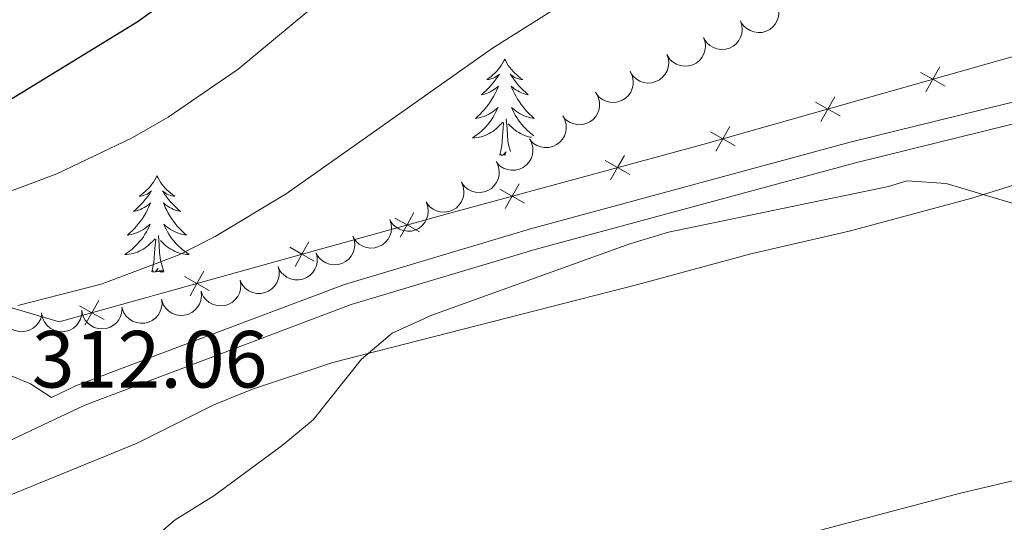
# Model space of a CAD drawing. Units: metres. Extents: x 596901 to 601398, y 696533 to 699566.
# Drawn here: x 600802 to 600924, y 697175 to 697237 of the extents above; entities that cross this region are included whole.
import ezdxf

# ---------------------------------------------------------------- set-up
doc = ezdxf.new("R2010")
doc.units = ezdxf.units.M
doc.header["$MEASUREMENT"] = 0
doc.linetypes.add('DGN Style 3', pattern=[78.671838, 56.19417, -22.477668])
for name, color, linetype, lineweight in [('Carátula', 7, 'Continuous', 0), ('Edificios construcciones cerramientos', 7, 'Continuous', 0), ('Elementos auxiliares', 7, 'Continuous', 0), ('Entidades rústicas y varios', 7, 'Continuous', 0), ('Relieve y altimetría', 7, 'Continuous', 0), ('Textos de rotulación', 7, 'Continuous', 0), ('Viales y ferrocarril', 7, 'Continuous', 0)]:
    doc.layers.add(name, color=color, linetype=linetype, lineweight=lineweight)
doc.styles.add('Style-Arial', font='txt')

msp = doc.modelspace()

# ---------------------------------------------------------------- linework, layer by layer
at = {"layer": 'Carátula', "color": 7, "linetype": 'Continuous', "lineweight": 0}
msp.add_3dface([(596943.483, 696532.673), (601398.026, 696596.11), (601355.735, 699565.821), (596901.192, 699502.384)], dxfattribs=at)
at = {"layer": 'Edificios construcciones cerramientos', "color": 250, "linetype": 'Continuous', "lineweight": 0, "flags": 128}
msp.add_lwpolyline([(600935.429, 697235.164), (600886.294, 697221.243), (600854.517, 697212.633), (600806.666, 697199.315), (600785.554, 697205.519)], dxfattribs=at)
for points, elevation in [([(600913.201, 697230.153), (600914.729, 697229.299), (600916.257, 697228.446)], 311.738), ([(600913.876, 697227.771), (600914.729, 697229.299), (600915.583, 697230.827)], 311.738), ([(600900.215, 697226.473), (600901.743, 697225.62), (600903.271, 697224.767)], 311.484), ([(600900.89, 697224.092), (600901.743, 697225.62), (600902.596, 697227.148)], 311.484), ([(600887.229, 697222.794), (600888.757, 697221.941), (600890.284, 697221.087)], 311.23), ([(600887.903, 697220.413), (600888.757, 697221.941), (600889.61, 697223.469)], 311.23), ([(600874.217, 697219.253), (600875.735, 697218.382), (600877.253, 697217.511)], 311.182), ([(600874.864, 697216.864), (600875.735, 697218.382), (600876.605, 697219.9)], 311.182), ([(600861.186, 697215.722), (600862.704, 697214.851), (600864.223, 697213.981)], 311.182), ([(600861.834, 697213.333), (600862.704, 697214.851), (600863.575, 697216.369)], 311.182), ([(600848.828, 697209.765), (600849.688, 697211.289), (600850.549, 697212.813)], 311.408), ([(600848.164, 697212.149), (600849.688, 697211.289), (600851.212, 697210.429)], 311.408), ([(600835.835, 697206.149), (600836.696, 697207.673), (600837.556, 697209.197)], 312.017), ([(600835.172, 697208.533), (600836.696, 697207.673), (600838.22, 697206.813)], 312.017), ([(600822.843, 697202.533), (600823.703, 697204.057), (600824.564, 697205.581)], 312.625), ([(600822.179, 697204.917), (600823.703, 697204.057), (600825.227, 697203.197)], 312.625), ([(600809.851, 697198.917), (600810.711, 697200.441), (600811.571, 697201.965)], 313.234), ([(600809.187, 697201.301), (600810.711, 697200.441), (600812.235, 697199.58)], 313.234)]:
    msp.add_lwpolyline(points, dxfattribs=dict(at, elevation=elevation))
at = {"layer": 'Elementos auxiliares', "color": 250, "linetype": 'Continuous', "lineweight": 0}
msp.add_3dface([(597776.23, 699252.26), (601203.27, 699301.09), (601236.77, 696987.88), (597808.59, 696939.06)], dxfattribs=at)
at = {"layer": 'Entidades rústicas y varios', "color": 92, "linetype": 'Continuous', "lineweight": 0, "flags": 128}
for points, elevation in [([(600895.475, 697238.617), (600895.654, 697238.084), (600895.699, 697237.5), (600895.638, 697237.022), (600895.494, 697236.6), (600895.263, 697236.165), (600894.949, 697235.786), (600894.567, 697235.477), (600894.118, 697235.251), (600893.631, 697235.11), (600893.125, 697235.073), (600892.58, 697235.153), (600892.137, 697235.32), (600891.709, 697235.568), (600891.334, 697235.886), (600891.107, 697236.193), (600890.928, 697236.538)], 314.224), ([(600890.928, 697236.538), (600891.107, 697236.005), (600891.152, 697235.421), (600891.091, 697234.942), (600890.947, 697234.52), (600890.716, 697234.085), (600890.402, 697233.706), (600890.02, 697233.398), (600889.571, 697233.172), (600889.084, 697233.03), (600888.578, 697232.993), (600888.032, 697233.073), (600887.59, 697233.24), (600887.162, 697233.488), (600886.787, 697233.807), (600886.56, 697234.114), (600886.381, 697234.458)], 314.224), ([(600886.381, 697234.458), (600886.56, 697233.925), (600886.605, 697233.341), (600886.544, 697232.863), (600886.4, 697232.441), (600886.169, 697232.006), (600885.855, 697231.627), (600885.473, 697231.318), (600885.024, 697231.093), (600884.537, 697230.951), (600884.031, 697230.914), (600883.485, 697230.994), (600883.043, 697231.161), (600882.615, 697231.409), (600882.24, 697231.728), (600882.013, 697232.034), (600881.834, 697232.379)], 314.224), ([(600881.834, 697232.379), (600882.013, 697231.846), (600882.058, 697231.262), (600881.996, 697230.783), (600881.853, 697230.361), (600881.621, 697229.926), (600881.308, 697229.547), (600880.926, 697229.239), (600880.477, 697229.013), (600879.99, 697228.871), (600879.484, 697228.834), (600878.938, 697228.914), (600878.496, 697229.081), (600878.068, 697229.329), (600877.693, 697229.648), (600877.466, 697229.955), (600877.287, 697230.299)], 314.224), ([(600877.351, 697230.176), (600877.576, 697229.661), (600877.673, 697229.083), (600877.654, 697228.601), (600877.549, 697228.168), (600877.357, 697227.714), (600877.078, 697227.309), (600876.725, 697226.968), (600876.298, 697226.703), (600875.825, 697226.519), (600875.324, 697226.437), (600874.774, 697226.468), (600874.318, 697226.596), (600873.87, 697226.805), (600873.468, 697227.089), (600873.215, 697227.374), (600873.006, 697227.702)], 314.144), ([(600873.079, 697227.594), (600873.345, 697227.1), (600873.489, 697226.532), (600873.51, 697226.05), (600873.441, 697225.61), (600873.287, 697225.141), (600873.042, 697224.715), (600872.718, 697224.346), (600872.314, 697224.047), (600871.858, 697223.824), (600871.366, 697223.702), (600870.815, 697223.688), (600870.35, 697223.777), (600869.886, 697223.949), (600869.462, 697224.199), (600869.187, 697224.463), (600868.951, 697224.772)], 313.932), ([(600868.956, 697224.775), (600869.223, 697224.28), (600869.367, 697223.712), (600869.388, 697223.231), (600869.318, 697222.79), (600869.164, 697222.322), (600868.919, 697221.895), (600868.596, 697221.526), (600868.192, 697221.228), (600867.736, 697221.005), (600867.243, 697220.883), (600866.692, 697220.868), (600866.228, 697220.958), (600865.764, 697221.129), (600865.34, 697221.38), (600865.065, 697221.643), (600864.829, 697221.952)], 313.694), ([(600864.834, 697221.956), (600865.101, 697221.461), (600865.244, 697220.893), (600865.265, 697220.411), (600865.196, 697219.971), (600865.042, 697219.503), (600864.797, 697219.076), (600864.473, 697218.707), (600864.069, 697218.408), (600863.613, 697218.186), (600863.121, 697218.063), (600862.57, 697218.049), (600862.106, 697218.139), (600861.641, 697218.31), (600861.217, 697218.56), (600860.942, 697218.824), (600860.707, 697219.133)], 313.456), ([(600860.785, 697219.015), (600861.005, 697218.498), (600861.096, 697217.919), (600861.073, 697217.438), (600860.964, 697217.006), (600860.767, 697216.554), (600860.484, 697216.151), (600860.128, 697215.813), (600859.699, 697215.553), (600859.224, 697215.373), (600858.723, 697215.296), (600858.172, 697215.333), (600857.718, 697215.464), (600857.272, 697215.678), (600856.873, 697215.966), (600856.623, 697216.253), (600856.416, 697216.583)], 313.256), ([(600856.417, 697216.583), (600856.637, 697216.066), (600856.728, 697215.487), (600856.705, 697215.005), (600856.595, 697214.573), (600856.399, 697214.121), (600856.116, 697213.719), (600855.76, 697213.381), (600855.33, 697213.121), (600854.856, 697212.941), (600854.354, 697212.864), (600853.804, 697212.9), (600853.35, 697213.032), (600852.903, 697213.245), (600852.504, 697213.534), (600852.254, 697213.821), (600852.048, 697214.15)], 313.218), ([(600852.1, 697214.047), (600852.279, 697213.514), (600852.323, 697212.93), (600852.261, 697212.452), (600852.117, 697212.03), (600851.885, 697211.595), (600851.571, 697211.217), (600851.189, 697210.908), (600850.74, 697210.683), (600850.253, 697210.542), (600849.746, 697210.506), (600849.201, 697210.586), (600848.759, 697210.754), (600848.331, 697211.002), (600847.956, 697211.322), (600847.73, 697211.628), (600847.551, 697211.973)], 313.199), ([(600847.551, 697211.973), (600847.729, 697211.44), (600847.774, 697210.856), (600847.712, 697210.378), (600847.568, 697209.956), (600847.336, 697209.521), (600847.022, 697209.143), (600846.64, 697208.834), (600846.191, 697208.609), (600845.703, 697208.468), (600845.197, 697208.432), (600844.652, 697208.512), (600844.21, 697208.68), (600843.782, 697208.928), (600843.407, 697209.247), (600843.181, 697209.554), (600843.002, 697209.899)], 313.248), ([(600843.002, 697209.899), (600843.18, 697209.366), (600843.224, 697208.782), (600843.163, 697208.304), (600843.019, 697207.882), (600842.787, 697207.447), (600842.473, 697207.068), (600842.09, 697206.76), (600841.641, 697206.535), (600841.154, 697206.394), (600840.648, 697206.357), (600840.103, 697206.438), (600839.661, 697206.606), (600839.233, 697206.854), (600838.858, 697207.173), (600838.632, 697207.48), (600838.452, 697207.825)], 313.296), ([(600838.454, 697207.823), (600838.585, 697207.276), (600838.578, 697206.691), (600838.476, 697206.22), (600838.296, 697205.812), (600838.027, 697205.399), (600837.681, 697205.049), (600837.273, 697204.775), (600836.807, 697204.59), (600836.309, 697204.491), (600835.802, 697204.499), (600835.265, 697204.626), (600834.839, 697204.832), (600834.434, 697205.116), (600834.089, 697205.467), (600833.89, 697205.792), (600833.741, 697206.151)], 313.359), ([(600833.742, 697206.151), (600833.873, 697205.605), (600833.867, 697205.019), (600833.764, 697204.548), (600833.584, 697204.14), (600833.315, 697203.727), (600832.969, 697203.377), (600832.562, 697203.103), (600832.095, 697202.918), (600831.597, 697202.819), (600831.09, 697202.827), (600830.554, 697202.954), (600830.128, 697203.16), (600829.723, 697203.444), (600829.377, 697203.795), (600829.178, 697204.12), (600829.03, 697204.479)], 313.434), ([(600829.037, 697204.459), (600829.132, 697203.905), (600829.086, 697203.321), (600828.951, 697202.858), (600828.744, 697202.463), (600828.448, 697202.069), (600828.08, 697201.743), (600827.655, 697201.497), (600827.176, 697201.344), (600826.673, 697201.279), (600826.168, 697201.321), (600825.641, 697201.484), (600825.23, 697201.718), (600824.845, 697202.029), (600824.524, 697202.402), (600824.347, 697202.74), (600824.223, 697203.108)], 313.535), ([(600824.234, 697203.079), (600824.284, 697202.519), (600824.192, 697201.941), (600824.022, 697201.49), (600823.785, 697201.112), (600823.459, 697200.743), (600823.066, 697200.447), (600822.623, 697200.235), (600822.134, 697200.12), (600821.627, 697200.095), (600821.126, 697200.176), (600820.614, 697200.38), (600820.223, 697200.645), (600819.863, 697200.986), (600819.572, 697201.383), (600819.423, 697201.734), (600819.328, 697202.11)], 313.71), ([(600819.334, 697202.112), (600819.384, 697201.552), (600819.293, 697200.973), (600819.122, 697200.522), (600818.885, 697200.145), (600818.559, 697199.775), (600818.166, 697199.479), (600817.723, 697199.268), (600817.234, 697199.152), (600816.727, 697199.127), (600816.226, 697199.209), (600815.714, 697199.413), (600815.323, 697199.678), (600814.964, 697200.018), (600814.673, 697200.415), (600814.523, 697200.766), (600814.429, 697201.143)], 313.946), ([(600804.512, 697200.234), (600804.372, 697199.69), (600804.091, 697199.175), (600803.78, 697198.808), (600803.429, 697198.532), (600802.998, 697198.293), (600802.529, 697198.146), (600802.04, 697198.095), (600801.541, 697198.151), (600801.055, 697198.297), (600800.611, 697198.542), (600800.197, 697198.906), (600799.917, 697199.287), (600799.693, 697199.728), (600799.552, 697200.2), (600799.529, 697200.58), (600799.566, 697200.967)], 315.255), ([(600809.478, 697200.76), (600809.457, 697200.199), (600809.293, 697199.636), (600809.067, 697199.21), (600808.784, 697198.866), (600808.414, 697198.541), (600807.987, 697198.297), (600807.52, 697198.143), (600807.021, 697198.09), (600806.515, 697198.129), (600806.029, 697198.273), (600805.546, 697198.541), (600805.192, 697198.853), (600804.878, 697199.236), (600804.64, 697199.667), (600804.536, 697200.034), (600804.49, 697200.419)], 314.723), ([(600814.446, 697201.1), (600814.425, 697200.538), (600814.261, 697199.975), (600814.035, 697199.55), (600813.752, 697199.205), (600813.382, 697198.88), (600812.955, 697198.636), (600812.489, 697198.482), (600811.989, 697198.429), (600811.483, 697198.469), (600810.997, 697198.613), (600810.514, 697198.88), (600810.16, 697199.193), (600809.846, 697199.576), (600809.608, 697200.006), (600809.504, 697200.373), (600809.458, 697200.759)], 314.273)]:
    msp.add_lwpolyline(points, dxfattribs=dict(at, elevation=elevation))
for points in [[(600861.785, 697231.788), (600861.674, 697231.569), (600861.519, 697231.294), (600861.351, 697231.028), (600861.169, 697230.771), (600860.975, 697230.523), (600860.768, 697230.285), (600860.549, 697230.059), (600860.319, 697229.843), (600860.079, 697229.64), (600859.828, 697229.449), (600859.568, 697229.271), (600859.767, 697229.294), (600859.97, 697229.332), (600860.169, 697229.387), (600860.364, 697229.456), (600860.553, 697229.541), (600860.734, 697229.64), (600860.908, 697229.752), (600861.113, 697229.943), (600861.072, 697229.878), (600860.842, 697229.533), (600860.599, 697229.197), (600860.343, 697228.871), (600860.075, 697228.555), (600859.795, 697228.25), (600859.503, 697227.956), (600859.2, 697227.673), (600858.887, 697227.402), (600859.011, 697227.425), (600859.257, 697227.483), (600859.499, 697227.556), (600859.735, 697227.644), (600859.966, 697227.747), (600860.189, 697227.865), (600860.405, 697227.996), (600860.612, 697228.141), (600860.809, 697228.298), (600860.996, 697228.468), (600860.908, 697228.246), (600860.752, 697227.885), (600860.581, 697227.531), (600860.396, 697227.184), (600860.196, 697226.844), (600859.984, 697226.513), (600859.757, 697226.191), (600859.518, 697225.879), (600859.267, 697225.576), (600859.003, 697225.284), (600858.728, 697225.003), (600858.441, 697224.733), (600858.144, 697224.475), (600858.34, 697224.5), (600858.607, 697224.547), (600858.87, 697224.61), (600859.129, 697224.689), (600859.384, 697224.783), (600859.632, 697224.891), (600859.873, 697225.014), (600860.107, 697225.152), (600860.332, 697225.302), (600860.548, 697225.466), (600860.754, 697225.642), (600860.949, 697225.83), (600860.808, 697225.503), (600860.653, 697225.182), (600860.484, 697224.868), (600860.301, 697224.563), (600860.104, 697224.266), (600859.894, 697223.978), (600859.671, 697223.7), (600859.436, 697223.432), (600859.19, 697223.174), (600858.932, 697222.929), (600858.663, 697222.695), (600858.384, 697222.473), (600858.095, 697222.264), (600857.805, 697222.073), (600858.07, 697222.082), (600858.333, 697222.107), (600858.595, 697222.148), (600858.854, 697222.205), (600859.109, 697222.277), (600859.359, 697222.364), (600859.603, 697222.467), (600859.841, 697222.583), (600860.071, 697222.714), (600860.293, 697222.859), (600860.506, 697223.017), (600860.709, 697223.187), (600861.557, 697223.986)], [(600861.785, 697231.788), (600861.896, 697231.569), (600862.051, 697231.294), (600862.219, 697231.028), (600862.401, 697230.771), (600862.595, 697230.523), (600862.802, 697230.285), (600863.021, 697230.059), (600863.251, 697229.843), (600863.491, 697229.64), (600863.742, 697229.449), (600864.002, 697229.271), (600863.803, 697229.294), (600863.6, 697229.332), (600863.401, 697229.387), (600863.206, 697229.456), (600863.017, 697229.541), (600862.836, 697229.64), (600862.662, 697229.752), (600862.457, 697229.943), (600862.498, 697229.878), (600862.728, 697229.533), (600862.971, 697229.197), (600863.227, 697228.871), (600863.495, 697228.555), (600863.775, 697228.25), (600864.067, 697227.956), (600864.37, 697227.673), (600864.683, 697227.402), (600864.559, 697227.425), (600864.313, 697227.483), (600864.071, 697227.556), (600863.835, 697227.644), (600863.604, 697227.747), (600863.381, 697227.865), (600863.165, 697227.996), (600862.958, 697228.141), (600862.761, 697228.298), (600862.574, 697228.468), (600862.662, 697228.246), (600862.818, 697227.885), (600862.989, 697227.531), (600863.174, 697227.184), (600863.374, 697226.844), (600863.586, 697226.513), (600863.813, 697226.191), (600864.052, 697225.879), (600864.303, 697225.576), (600864.567, 697225.284), (600864.842, 697225.003), (600865.129, 697224.733), (600865.426, 697224.475), (600865.23, 697224.5), (600864.963, 697224.547), (600864.7, 697224.61), (600864.441, 697224.689), (600864.186, 697224.783), (600863.938, 697224.891), (600863.697, 697225.014), (600863.463, 697225.152), (600863.238, 697225.302), (600863.022, 697225.466), (600862.816, 697225.642), (600862.621, 697225.83), (600862.762, 697225.503), (600862.917, 697225.182), (600863.086, 697224.868), (600863.269, 697224.563), (600863.466, 697224.266), (600863.676, 697223.978), (600863.899, 697223.7), (600864.134, 697223.432), (600864.38, 697223.174), (600864.638, 697222.929), (600864.907, 697222.695), (600865.186, 697222.473), (600865.383, 697222.331)], [(600861.166, 697219.937), (600861.411, 697221.055), (600861.524, 697222.797), (600861.572, 697223.23), (600861.635, 697223.953)], [(600862.508, 697220.365), (600862.207, 697221.377), (600862.116, 697222.281), (600862.07, 697223.23), (600861.968, 697224.394)], [(600865.089, 697222.13), (600864.975, 697222.148), (600864.716, 697222.205), (600864.461, 697222.277), (600864.211, 697222.364), (600863.967, 697222.467), (600863.729, 697222.583), (600863.499, 697222.714), (600863.277, 697222.859), (600863.064, 697223.017), (600862.861, 697223.187), (600862.203, 697223.807)], [(600861.92, 697219.963), (600861.741, 697219.927), (600861.937, 697220.32), (600861.552, 697219.94), (600861.364, 697219.886), (600861.323, 697220.048), (600861.166, 697219.937)], [(600818.755, 697217.361), (600818.644, 697217.142), (600818.489, 697216.867), (600818.321, 697216.601), (600818.139, 697216.344), (600817.945, 697216.096), (600817.738, 697215.858), (600817.519, 697215.632), (600817.289, 697215.416), (600817.049, 697215.213), (600816.798, 697215.022), (600816.538, 697214.844), (600816.737, 697214.867), (600816.94, 697214.905), (600817.139, 697214.96), (600817.334, 697215.029), (600817.523, 697215.114), (600817.704, 697215.213), (600817.878, 697215.325), (600818.083, 697215.516), (600818.042, 697215.451), (600817.812, 697215.106), (600817.569, 697214.77), (600817.313, 697214.444), (600817.045, 697214.128), (600816.765, 697213.823), (600816.473, 697213.529), (600816.17, 697213.246), (600815.857, 697212.975), (600815.981, 697212.998), (600816.227, 697213.056), (600816.469, 697213.129), (600816.705, 697213.217), (600816.936, 697213.32), (600817.159, 697213.438), (600817.375, 697213.569), (600817.582, 697213.714), (600817.779, 697213.871), (600817.966, 697214.041), (600817.878, 697213.819), (600817.722, 697213.458), (600817.551, 697213.104), (600817.366, 697212.757), (600817.166, 697212.417), (600816.954, 697212.086), (600816.727, 697211.764), (600816.488, 697211.452), (600816.237, 697211.149), (600815.973, 697210.857), (600815.698, 697210.576), (600815.411, 697210.306), (600815.114, 697210.048), (600815.31, 697210.073), (600815.577, 697210.12), (600815.84, 697210.183), (600816.099, 697210.262), (600816.354, 697210.356), (600816.602, 697210.464), (600816.843, 697210.587), (600817.077, 697210.725), (600817.302, 697210.875), (600817.518, 697211.039), (600817.724, 697211.215), (600817.919, 697211.403), (600817.778, 697211.076), (600817.623, 697210.755), (600817.454, 697210.441), (600817.271, 697210.136), (600817.074, 697209.839), (600816.864, 697209.551), (600816.641, 697209.273), (600816.406, 697209.005), (600816.16, 697208.747), (600815.902, 697208.502), (600815.633, 697208.268), (600815.354, 697208.046), (600815.065, 697207.837), (600814.775, 697207.646), (600815.04, 697207.655), (600815.303, 697207.68), (600815.565, 697207.721), (600815.824, 697207.778), (600816.079, 697207.85), (600816.329, 697207.937), (600816.573, 697208.04), (600816.811, 697208.156), (600817.041, 697208.287), (600817.263, 697208.432), (600817.476, 697208.59), (600817.679, 697208.76), (600818.527, 697209.559)], [(600818.755, 697217.361), (600818.866, 697217.142), (600819.021, 697216.867), (600819.189, 697216.601), (600819.371, 697216.344), (600819.565, 697216.096), (600819.772, 697215.858), (600819.991, 697215.632), (600820.221, 697215.416), (600820.461, 697215.213), (600820.712, 697215.022), (600820.972, 697214.844), (600820.773, 697214.867), (600820.57, 697214.905), (600820.371, 697214.96), (600820.176, 697215.029), (600819.987, 697215.114), (600819.806, 697215.213), (600819.632, 697215.325), (600819.427, 697215.516), (600819.468, 697215.451), (600819.698, 697215.106), (600819.941, 697214.77), (600820.197, 697214.444), (600820.465, 697214.128), (600820.745, 697213.823), (600821.037, 697213.529), (600821.34, 697213.246), (600821.653, 697212.975), (600821.529, 697212.998), (600821.283, 697213.056), (600821.041, 697213.129), (600820.805, 697213.217), (600820.574, 697213.32), (600820.351, 697213.438), (600820.135, 697213.569), (600819.928, 697213.714), (600819.731, 697213.871), (600819.544, 697214.041), (600819.632, 697213.819), (600819.788, 697213.458), (600819.959, 697213.104), (600820.144, 697212.757), (600820.344, 697212.417), (600820.556, 697212.086), (600820.783, 697211.764), (600821.022, 697211.452), (600821.273, 697211.149), (600821.537, 697210.857), (600821.812, 697210.576), (600822.099, 697210.306), (600822.396, 697210.048), (600822.2, 697210.073), (600821.933, 697210.12), (600821.67, 697210.183), (600821.411, 697210.262), (600821.156, 697210.356), (600820.908, 697210.464), (600820.667, 697210.587), (600820.433, 697210.725), (600820.208, 697210.875), (600819.992, 697211.039), (600819.786, 697211.215), (600819.591, 697211.403), (600819.732, 697211.076), (600819.887, 697210.755), (600820.056, 697210.441), (600820.239, 697210.136), (600820.436, 697209.839), (600820.646, 697209.551), (600820.869, 697209.273), (600821.104, 697209.005), (600821.35, 697208.747), (600821.608, 697208.502), (600821.877, 697208.268), (600822.156, 697208.046), (600822.445, 697207.837), (600822.735, 697207.646), (600822.47, 697207.655), (600822.207, 697207.68), (600821.945, 697207.721), (600821.686, 697207.778), (600821.431, 697207.85), (600821.181, 697207.937), (600820.937, 697208.04), (600820.699, 697208.156), (600820.469, 697208.287), (600820.247, 697208.432), (600820.034, 697208.59), (600819.831, 697208.76), (600819.173, 697209.38)], [(600818.136, 697205.51), (600818.381, 697206.628), (600818.494, 697208.37), (600818.542, 697208.803), (600818.605, 697209.526)], [(600819.606, 697205.51), (600819.177, 697206.95), (600819.086, 697207.854), (600819.04, 697208.803), (600818.938, 697209.967)], [(600819.606, 697205.51), (600819.432, 697205.442), (600819.413, 697205.681), (600819.223, 697205.459), (600819.102, 697205.662), (600818.981, 697205.554), (600818.711, 697205.5), (600818.907, 697205.893), (600818.522, 697205.513), (600818.334, 697205.459), (600818.293, 697205.621), (600818.136, 697205.51)]]:
    msp.add_lwpolyline(points, dxfattribs=at)
at = {"layer": 'Entidades rústicas y varios', "color": 92, "linetype": 'Continuous', "lineweight": 0}
for points in [[(600800.468, 697177.828, 311.185), (600816.311, 697184.308, 310.865), (600825.776, 697189.066, 310.865), (600830.593, 697190.989, 310.865), (600840.502, 697194.301, 310.545), (600878.233, 697203.93, 310.545), (600892.219, 697207.708, 309.905), (600904.549, 697210.557, 309.905), (600919.553, 697214.612, 310.225), (600946.98, 697223.183, 310.865)], [(600962.651, 697188.621, 307.662), (600918.159, 697178.125, 308.303), (600895.061, 697172.01, 308.303)]]:
    msp.add_polyline3d(points, dxfattribs=at)
at = {"layer": 'Relieve y altimetría', "color": 30, "linetype": 'Continuous', "lineweight": 30, "elevation": 325, "flags": 128}
msp.add_lwpolyline([(600798.095, 697225.263), (600816.289, 697236.403), (600820.332, 697239.344), (600832.461, 697249.311), (600835.474, 697253.635), (600838.865, 697263.678), (600840.81, 697268.28), (600844.251, 697271.805), (600847.766, 697272.782), (600879.007, 697272.889), (600883.974, 697273.458), (600889.104, 697274.471), (600899.463, 697277.626), (600909.183, 697281.495), (600918.422, 697286.433), (600922.564, 697289.349), (600926.395, 697292.561)], dxfattribs=at)
at = {"layer": 'Relieve y altimetría', "color": 30, "linetype": 'Continuous', "lineweight": 0, "flags": 128}
for points, elevation in [([(600796.293, 697213.879), (600806.359, 697217.622), (600815.699, 697222.07), (600820.157, 697224.612), (600828.78, 697230.546), (600837.293, 697237.622), (600841, 697241.179), (600844.361, 697245.034), (600847.196, 697249.153), (600853.965, 697257.109), (600857.562, 697258.602), (600867.463, 697261.279), (600878.333, 697261.71), (600883.294, 697262.336), (600893.775, 697264.942), (600908.433, 697269.284), (600911.089, 697270.296), (600915.46, 697272.723), (600919.983, 697275.274), (600937.37, 697286.948)], 320), ([(600801.544, 697201.314), (600811.853, 697203.974), (600821.49, 697207.605), (600825.955, 697209.855), (600834.744, 697215.137), (600860.246, 697233.17), (600868.914, 697238.593), (600873.477, 697240.636), (600888.244, 697246.062), (600898.245, 697250.512), (600907.941, 697253.499), (600912.845, 697254.474), (600923.324, 697257.342), (600928.412, 697258.999)], 315), ([(600813.307, 697168.245), (600821.022, 697174.819), (600825.792, 697177.811), (600834.224, 697184.01), (600838.071, 697187.205), (600844.066, 697194.68), (600847.867, 697197.93), (600852.746, 697200.119), (600877.232, 697208.938), (600882.026, 697210.399), (600909.25, 697216.049), (600911.553, 697216.767), (600916.39, 697216.434), (600931.88, 697211.806)], 310)]:
    msp.add_lwpolyline(points, dxfattribs=dict(at, elevation=elevation))
at = {"layer": 'Viales y ferrocarril', "color": 250, "linetype": 'DGN Style 3', "lineweight": 0}
msp.add_polyline3d([(600805.69, 697189.953, 311.78), (600808.8, 697191.419, 311.739), (600820.676, 697195.912, 311.419), (600841.956, 697203.933, 311.419), (600864.962, 697210.825, 311.099), (600904.519, 697221.508, 310.779), (600952.118, 697233.267, 310.779), (600981.811, 697241.201, 310.779), (601010.104, 697249.373, 310.779), (601025.373, 697254.831, 310.779), (601032.623, 697258.068, 310.779), (601041.256, 697262.485, 310.779), (601064.924, 697275.463, 311.099), (601078.761, 697282.725, 311.099), (601138.425, 697316.219, 312.059), (601154.138, 697325.168, 313.02), (601185.918, 697343.009, 313.66), (601195.075, 697347.37, 314.264), (601200.726, 697349.683, 314.3), (601209.649, 697352.382, 314.566), (601217.235, 697353.967, 314.621), (601223.245, 697354.639, 314.621), (601228.513, 697354.644, 314.621), (601231.462, 697354.369, 314.621)], dxfattribs=at)
at = {"layer": 'Viales y ferrocarril', "color": 250, "linetype": 'Continuous', "lineweight": 0}
for points in [[(600782.811, 697176.265, 312.1), (600809.827, 697189, 311.739), (600821.605, 697193.456, 311.419), (600842.798, 697201.443, 311.419), (600865.682, 697208.298, 311.099), (600905.177, 697218.964, 310.779), (600952.773, 697230.723, 310.779), (600982.515, 697238.669, 310.779), (601010.912, 697246.872, 310.779), (601026.352, 697252.392, 310.779), (601033.758, 697255.697, 310.779), (601042.487, 697260.163, 310.779), (601066.167, 697273.15, 311.099), (601080.015, 697280.417, 311.099), (601139.719, 697313.933, 312.059), (601155.432, 697322.883, 313.02), (601187.127, 697340.677, 313.66), (601196.138, 697344.967, 314.264), (601201.606, 697347.205, 314.3), (601210.3, 697349.835, 314.566), (601217.651, 697351.371, 314.621), (601223.393, 697352.013, 314.621), (601228.393, 697352.017, 314.621), (601231.5, 697351.728, 314.621)], [(600805.69, 697189.953, 311.78), (600803.129, 697191.638, 311.738), (600799.732, 697193.058, 312.058)]]:
    msp.add_polyline3d(points, dxfattribs=at)

# ---------------------------------------------------------------- texts
at = {"layer": 'Textos de rotulación', "color": 250, "linetype": 'Continuous', "lineweight": 0, "style": 'Style-Arial'}
msp.add_text('312.06', height=7, dxfattribs=at).set_placement((600803.272, 697191.185, 312.059))

doc.saveas('drawing.dxf')
